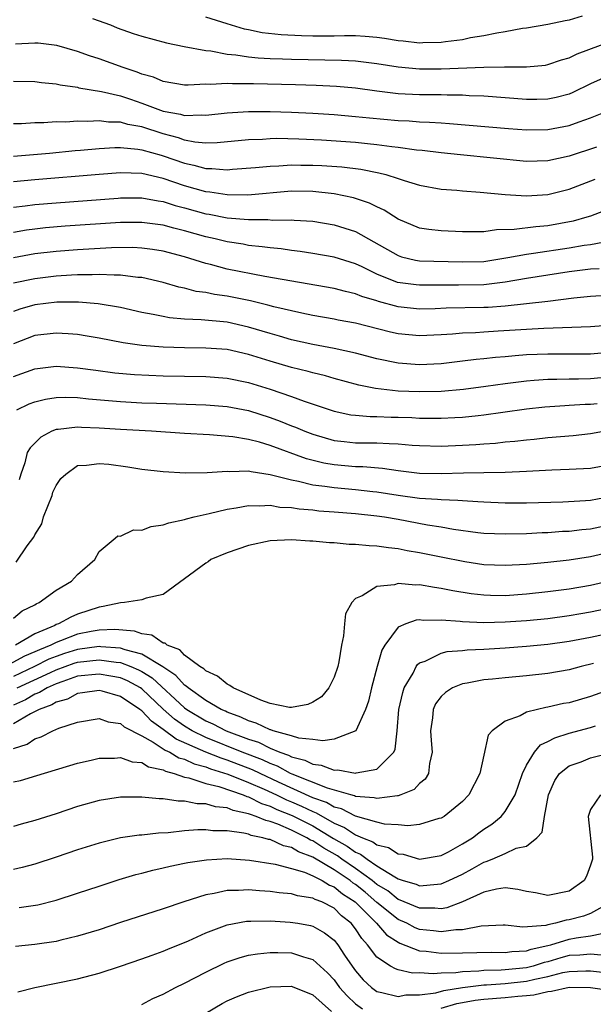
# Model space of a CAD drawing. Units: inches. Extents: x 2508000 to 2511000, y 1539000 to 1542000.
# Drawn here: x 2508552 to 2508605, y 1541213 to 1541305 of the extents above; entities that cross this region are included whole.
import ezdxf

# ---------------------------------------------------------------- set-up
doc = ezdxf.new("R2010")
doc.units = ezdxf.units.IN
doc.header["$MEASUREMENT"] = 0
doc.layers.add('LD25081539_2ft', color=9, linetype='Continuous')

msp = doc.modelspace()

# ---------------------------------------------------------------- linework, layer by layer
at = {"layer": 'LD25081539_2ft'}
for points, elevation in [([(2508604.197, 1541305.804), (2508603, 1541305.444), (2508602.621, 1541305.379), (2508601, 1541305.027), (2508599, 1541304.678), (2508598.638, 1541304.638), (2508597, 1541304.341), (2508596.23, 1541304.23), (2508595, 1541303.966), (2508593.768, 1541303.768), (2508593, 1541303.595), (2508591.405, 1541303.405), (2508591, 1541303.331), (2508589.312, 1541303.313), (2508589, 1541303.289), (2508587.474, 1541303.474), (2508587, 1541303.506), (2508585.716, 1541303.716), (2508585, 1541303.808), (2508583.907, 1541303.906), (2508583, 1541303.955), (2508581.971, 1541303.971), (2508581, 1541303.949), (2508579, 1541303.94), (2508577.96, 1541303.96), (2508576.048, 1541304.048), (2508574.257, 1541304.257), (2508573, 1541304.539), (2508572.605, 1541304.605), (2508571, 1541305.084), (2508569, 1541305.706)], 7744), ([(2508558.402, 1541305.599), (2508560.068, 1541305), (2508560.713, 1541304.713), (2508562.188, 1541304.188), (2508563, 1541303.924), (2508565.318, 1541303.318), (2508566.969, 1541302.968), (2508569, 1541302.584), (2508569.447, 1541302.553), (2508571, 1541302.263), (2508571.798, 1541302.202), (2508573, 1541302.006), (2508573.9, 1541301.899), (2508575, 1541301.85), (2508576.177, 1541301.823), (2508577, 1541301.779), (2508581.699, 1541301.699), (2508583, 1541301.627), (2508585, 1541301.395), (2508587, 1541301.077), (2508589, 1541300.896), (2508591, 1541300.896), (2508595, 1541301.045), (2508596.933, 1541301.067), (2508597.084, 1541301.084), (2508599, 1541301.07), (2508600.762, 1541301.238), (2508601, 1541301.274), (2508602.288, 1541301.712), (2508603, 1541301.913), (2508603.725, 1541302.275), (2508607, 1541303.485)], 7742), ([(2508607, 1541300.377), (2508605, 1541299.468), (2508603.336, 1541298.664), (2508603, 1541298.528), (2508601.787, 1541298.213), (2508601, 1541298.049), (2508599.978, 1541298.022), (2508599, 1541298.02), (2508595, 1541298.314), (2508593.635, 1541298.366), (2508593, 1541298.411), (2508591.573, 1541298.427), (2508591, 1541298.456), (2508589.548, 1541298.452), (2508589, 1541298.465), (2508587, 1541298.558), (2508585, 1541298.805), (2508583, 1541299.08), (2508581.231, 1541299.231), (2508579.326, 1541299.326), (2508577.388, 1541299.388), (2508573.467, 1541299.467), (2508573, 1541299.49), (2508571.484, 1541299.484), (2508571, 1541299.52), (2508569.422, 1541299.422), (2508569, 1541299.452), (2508567.345, 1541299.345), (2508567, 1541299.366), (2508565, 1541299.69), (2508564.098, 1541300.098), (2508563, 1541300.394), (2508562.575, 1541300.575), (2508561.262, 1541301), (2508559, 1541301.83), (2508558.106, 1541302.106), (2508557, 1541302.504), (2508555.062, 1541303.062), (2508553.291, 1541303.291), (2508553, 1541303.296), (2508551.179, 1541303.179)], 7740), ([(2508551, 1541299.718), (2508553, 1541299.708), (2508553.608, 1541299.607), (2508555, 1541299.476), (2508555.376, 1541299.376), (2508557, 1541299.155), (2508557.12, 1541299.12), (2508559.232, 1541298.768), (2508561, 1541298.344), (2508561.96, 1541298.04), (2508563, 1541297.685), (2508565, 1541296.922), (2508566.633, 1541296.633), (2508567, 1541296.52), (2508568.584, 1541296.584), (2508569, 1541296.548), (2508571, 1541296.779), (2508573, 1541296.901), (2508575, 1541296.901), (2508577, 1541296.835), (2508579, 1541296.729), (2508581, 1541296.599), (2508583, 1541296.438), (2508584.299, 1541296.299), (2508587, 1541296.053), (2508588.014, 1541296.014), (2508589, 1541295.934), (2508589.911, 1541295.911), (2508591, 1541295.827), (2508591.785, 1541295.785), (2508597.313, 1541295.313), (2508599, 1541295.182), (2508601, 1541295.199), (2508603, 1541295.575), (2508603.922, 1541295.921), (2508605, 1541296.291), (2508607, 1541297.098)], 7738), ([(2508605.551, 1541293.551), (2508603, 1541292.733), (2508601, 1541292.291), (2508599, 1541292.227), (2508592.827, 1541292.827), (2508591, 1541293.027), (2508589.249, 1541293.25), (2508588.706, 1541293.294), (2508587, 1541293.532), (2508586.41, 1541293.589), (2508585, 1541293.789), (2508584.136, 1541293.864), (2508583, 1541293.989), (2508579.802, 1541294.199), (2508577.697, 1541294.303), (2508575.645, 1541294.355), (2508575, 1541294.342), (2508574.287, 1541294.287), (2508573, 1541294.25), (2508570.046, 1541293.954), (2508569, 1541293.942), (2508567.975, 1541294.025), (2508567, 1541294.217), (2508566.423, 1541294.423), (2508565, 1541294.802), (2508563, 1541295.456), (2508561.68, 1541295.68), (2508561, 1541295.885), (2508559.89, 1541295.89), (2508559, 1541296.012), (2508557.947, 1541295.947), (2508557, 1541295.986), (2508555.908, 1541295.908), (2508555, 1541295.923), (2508553.833, 1541295.834), (2508553, 1541295.834), (2508551.75, 1541295.75), (2508551, 1541295.741)], 7736), ([(2508551, 1541292.724), (2508554.366, 1541293), (2508556.765, 1541293.234), (2508557.265, 1541293.265), (2508559, 1541293.43), (2508560.48, 1541293.52), (2508561, 1541293.517), (2508562.624, 1541293.376), (2508563, 1541293.313), (2508564.8, 1541292.799), (2508565, 1541292.755), (2508567, 1541292.054), (2508567.885, 1541291.885), (2508569, 1541291.558), (2508569.564, 1541291.564), (2508571, 1541291.441), (2508571.493, 1541291.493), (2508573.644, 1541291.644), (2508575, 1541291.795), (2508575.811, 1541291.811), (2508577, 1541291.901), (2508577.878, 1541291.878), (2508579, 1541291.877), (2508579.835, 1541291.836), (2508581.706, 1541291.706), (2508583.49, 1541291.49), (2508585.169, 1541291.169), (2508585.83, 1541291), (2508587, 1541290.632), (2508587.564, 1541290.436), (2508589, 1541290.009), (2508591, 1541289.642), (2508592.476, 1541289.525), (2508593, 1541289.466), (2508594.659, 1541289.341), (2508597, 1541289.128), (2508599, 1541289.004), (2508601, 1541289.138), (2508603, 1541289.648), (2508605.438, 1541290.562)], 7734), ([(2508607, 1541287.892), (2508605, 1541287.119), (2508604.655, 1541287), (2508603.367, 1541286.633), (2508601, 1541286.195), (2508599.884, 1541286.116), (2508597.853, 1541285.853), (2508596.183, 1541285.817), (2508595, 1541285.638), (2508594.341, 1541285.659), (2508593, 1541285.638), (2508591, 1541285.744), (2508589.863, 1541285.863), (2508589, 1541285.992), (2508587, 1541286.814), (2508585.677, 1541287.677), (2508585, 1541287.973), (2508584.322, 1541288.322), (2508582.822, 1541288.822), (2508581, 1541289.205), (2508579, 1541289.418), (2508577, 1541289.432), (2508572.915, 1541289.085), (2508571, 1541289.106), (2508569.361, 1541289.361), (2508569, 1541289.387), (2508567, 1541289.954), (2508565, 1541290.645), (2508563, 1541291.1), (2508561, 1541291.163), (2508559, 1541291.012), (2508553, 1541290.499), (2508551, 1541290.31)], 7732), ([(2508551, 1541287.965), (2508552.08, 1541288.08), (2508553, 1541288.199), (2508555, 1541288.366), (2508560.805, 1541288.805), (2508561, 1541288.818), (2508563, 1541288.828), (2508564.548, 1541288.548), (2508565, 1541288.49), (2508566.118, 1541288.117), (2508567, 1541287.888), (2508569, 1541287.332), (2508569.291, 1541287.291), (2508571, 1541286.963), (2508573, 1541286.786), (2508574.79, 1541286.79), (2508575.251, 1541286.749), (2508577, 1541286.777), (2508577.251, 1541286.749), (2508579, 1541286.64), (2508581, 1541286.296), (2508582, 1541286), (2508583, 1541285.661), (2508584.72, 1541284.721), (2508587, 1541283.416), (2508587.313, 1541283.313), (2508588.615, 1541283), (2508589, 1541282.925), (2508593, 1541282.826), (2508595, 1541282.881), (2508597.241, 1541283.241), (2508599, 1541283.571), (2508599.64, 1541283.64), (2508603, 1541284.15), (2508604.394, 1541284.394), (2508605, 1541284.472), (2508606.796, 1541284.796)], 7730), ([(2508605.809, 1541282.191), (2508605, 1541282.148), (2508603.986, 1541282.014), (2508603, 1541281.907), (2508599, 1541281.291), (2508597, 1541280.942), (2508595, 1541280.691), (2508592.645, 1541280.645), (2508591, 1541280.663), (2508589, 1541280.643), (2508588.675, 1541280.675), (2508586.918, 1541280.918), (2508585, 1541281.694), (2508583.636, 1541282.364), (2508583, 1541282.653), (2508581, 1541283.286), (2508579, 1541283.629), (2508577.807, 1541283.807), (2508577, 1541283.898), (2508576.045, 1541284.046), (2508575, 1541284.136), (2508574.256, 1541284.256), (2508573, 1541284.377), (2508572.477, 1541284.477), (2508571, 1541284.711), (2508569.862, 1541285), (2508569, 1541285.188), (2508567, 1541285.746), (2508565.986, 1541285.986), (2508565, 1541286.272), (2508563, 1541286.531), (2508561, 1541286.508), (2508555.841, 1541286.159), (2508553.997, 1541286.003), (2508553, 1541285.892), (2508552.211, 1541285.789), (2508551, 1541285.595)], 7728), ([(2508609, 1541279.863), (2508605, 1541279.584), (2508603.427, 1541279.427), (2508601, 1541279.139), (2508597, 1541278.703), (2508595.417, 1541278.583), (2508595, 1541278.564), (2508591.497, 1541278.503), (2508590.454, 1541278.454), (2508589, 1541278.42), (2508587, 1541278.633), (2508585.136, 1541279.135), (2508585, 1541279.187), (2508583.592, 1541279.592), (2508583, 1541279.854), (2508582.057, 1541280.057), (2508581, 1541280.359), (2508574.521, 1541281.479), (2508571, 1541282.162), (2508569.421, 1541282.579), (2508569, 1541282.675), (2508567, 1541283.292), (2508565, 1541283.832), (2508563.997, 1541283.997), (2508563, 1541284.126), (2508562.168, 1541284.169), (2508560.152, 1541284.152), (2508557, 1541283.973), (2508555, 1541283.813), (2508553, 1541283.572), (2508551, 1541283.227)], 7726), ([(2508607, 1541276.912), (2508605, 1541276.748), (2508600.609, 1541276.609), (2508599, 1541276.522), (2508596.343, 1541276.342), (2508595, 1541276.277), (2508594.215, 1541276.215), (2508593, 1541276.17), (2508592.078, 1541276.078), (2508591, 1541276.007), (2508589, 1541275.91), (2508587, 1541276.11), (2508586.275, 1541276.275), (2508583, 1541277.094), (2508581.391, 1541277.391), (2508581, 1541277.478), (2508579, 1541277.829), (2508577.962, 1541278.038), (2508575.358, 1541278.642), (2508574.802, 1541278.802), (2508573.188, 1541279.188), (2508571, 1541279.626), (2508569.791, 1541279.791), (2508569, 1541279.964), (2508568.079, 1541280.079), (2508567, 1541280.367), (2508566.465, 1541280.465), (2508565, 1541280.896), (2508563, 1541281.36), (2508562.618, 1541281.382), (2508561, 1541281.601), (2508560.411, 1541281.589), (2508559, 1541281.668), (2508558.366, 1541281.634), (2508557, 1541281.634), (2508556.416, 1541281.584), (2508555, 1541281.505), (2508553, 1541281.26), (2508551, 1541280.85)], 7724), ([(2508607, 1541274.388), (2508605, 1541274.2), (2508601, 1541274.218), (2508599, 1541274.131), (2508597.94, 1541274.06), (2508597, 1541273.965), (2508596.1, 1541273.9), (2508595, 1541273.767), (2508594.292, 1541273.708), (2508593, 1541273.543), (2508591, 1541273.318), (2508589, 1541273.215), (2508587, 1541273.363), (2508585, 1541273.784), (2508583, 1541274.307), (2508581, 1541274.743), (2508579, 1541275.118), (2508577, 1541275.561), (2508575.889, 1541275.889), (2508575, 1541276.131), (2508573, 1541276.744), (2508571, 1541277.189), (2508568.568, 1541277.432), (2508567, 1541277.485), (2508565.602, 1541277.602), (2508565, 1541277.716), (2508564.076, 1541277.924), (2508563, 1541278.112), (2508561, 1541278.555), (2508558.911, 1541278.911), (2508557.067, 1541279.067), (2508555.062, 1541279.062), (2508553, 1541278.815), (2508551.591, 1541278.409), (2508551, 1541278.202)], 7722), ([(2508605.984, 1541271.985), (2508605, 1541271.887), (2508603.864, 1541271.864), (2508603, 1541271.866), (2508601.833, 1541271.833), (2508601, 1541271.838), (2508599.731, 1541271.731), (2508599, 1541271.69), (2508597, 1541271.446), (2508595.18, 1541271.181), (2508593.1, 1541270.9), (2508591, 1541270.721), (2508589, 1541270.677), (2508587, 1541270.758), (2508584.883, 1541271), (2508583.316, 1541271.316), (2508581, 1541271.943), (2508580.18, 1541272.181), (2508579, 1541272.458), (2508578.584, 1541272.584), (2508577, 1541272.973), (2508575, 1541273.557), (2508573, 1541274.179), (2508571, 1541274.631), (2508569, 1541274.781), (2508567, 1541274.789), (2508565, 1541274.848), (2508563.009, 1541275.009), (2508561.265, 1541275.264), (2508559, 1541275.707), (2508557.9, 1541275.9), (2508557, 1541276.038), (2508556.112, 1541276.112), (2508555, 1541276.175), (2508553, 1541275.943), (2508551, 1541275.18)], 7720), ([(2508551, 1541272.131), (2508553, 1541272.846), (2508555, 1541273.078), (2508557, 1541272.942), (2508558.7, 1541272.7), (2508560.472, 1541272.472), (2508562.31, 1541272.311), (2508565, 1541272.194), (2508569, 1541272.126), (2508571, 1541271.976), (2508573, 1541271.571), (2508575, 1541270.948), (2508577, 1541270.246), (2508578.195, 1541269.805), (2508581, 1541268.88), (2508582.55, 1541268.55), (2508583, 1541268.49), (2508584.374, 1541268.374), (2508585, 1541268.378), (2508586.328, 1541268.328), (2508587, 1541268.319), (2508588.277, 1541268.277), (2508589, 1541268.237), (2508590.233, 1541268.233), (2508591, 1541268.213), (2508592.285, 1541268.285), (2508593, 1541268.31), (2508594.484, 1541268.484), (2508595, 1541268.529), (2508596.796, 1541268.796), (2508599, 1541269.096), (2508600.719, 1541269.281), (2508602.584, 1541269.416), (2508603, 1541269.429), (2508604.479, 1541269.521), (2508605, 1541269.532), (2508605.601, 1541269.601)], 7718), ([(2508551.317, 1541269), (2508552.45, 1541269.55), (2508553, 1541269.748), (2508553.997, 1541270.003), (2508555, 1541270.146), (2508555.828, 1541270.172), (2508557, 1541270.142), (2508558.028, 1541270.028), (2508561, 1541269.775), (2508563, 1541269.669), (2508564.385, 1541269.615), (2508569, 1541269.468), (2508571, 1541269.322), (2508573, 1541268.944), (2508575, 1541268.295), (2508575.942, 1541267.942), (2508577, 1541267.507), (2508577.375, 1541267.375), (2508578.243, 1541267), (2508579, 1541266.713), (2508581, 1541266.139), (2508581.952, 1541266.048), (2508583, 1541265.924), (2508585, 1541265.922), (2508586.158, 1541265.842), (2508587, 1541265.831), (2508588.29, 1541265.71), (2508589, 1541265.668), (2508591, 1541265.621), (2508593, 1541265.688), (2508594.25, 1541265.75), (2508595, 1541265.819), (2508596.108, 1541265.892), (2508597, 1541266.001), (2508597.922, 1541266.078), (2508599, 1541266.209), (2508599.728, 1541266.272), (2508601, 1541266.418), (2508603.381, 1541266.619), (2508605, 1541266.782), (2508606.207, 1541267)], 7716), ([(2508607, 1541263.888), (2508605, 1541263.521), (2508603, 1541263.417), (2508601.364, 1541263.364), (2508599, 1541263.226), (2508597, 1541263.134), (2508595, 1541263.101), (2508593.093, 1541263.092), (2508591, 1541263.033), (2508589, 1541263.051), (2508587, 1541263.292), (2508585.522, 1541263.522), (2508583.672, 1541263.672), (2508583, 1541263.676), (2508581, 1541263.851), (2508580.021, 1541264.021), (2508578.425, 1541264.425), (2508575, 1541265.681), (2508574.018, 1541265.982), (2508573, 1541266.24), (2508571.509, 1541266.491), (2508569.336, 1541266.664), (2508567, 1541266.796), (2508563.901, 1541267), (2508561, 1541267.158), (2508559, 1541267.298), (2508557.361, 1541267.361), (2508557, 1541267.392), (2508555.173, 1541267.173), (2508555, 1541267.167), (2508554.579, 1541267), (2508553.544, 1541266.456), (2508552.555, 1541265.445), (2508552.287, 1541265), (2508552.045, 1541264.045), (2508551.691, 1541263), (2508551.542, 1541262.458)], 7714), ([(2508551.242, 1541254.758), (2508552.276, 1541256.276), (2508552.904, 1541257.096), (2508553, 1541257.302), (2508553.657, 1541258.343), (2508553.809, 1541259), (2508554.61, 1541261), (2508554.685, 1541261.315), (2508555, 1541261.931), (2508555.421, 1541262.579), (2508555.885, 1541263), (2508557, 1541263.798), (2508557.836, 1541263.837), (2508559, 1541263.999), (2508559.91, 1541263.909), (2508561.687, 1541263.687), (2508563, 1541263.467), (2508565, 1541263.232), (2508567.099, 1541263.099), (2508569.133, 1541263.133), (2508571, 1541263.276), (2508571.249, 1541263.249), (2508573, 1541263.285), (2508573.223, 1541263.223), (2508575.028, 1541262.972), (2508577, 1541262.449), (2508577.66, 1541262.34), (2508579, 1541261.998), (2508580.123, 1541261.877), (2508581, 1541261.728), (2508583, 1541261.556), (2508584.635, 1541261.365), (2508585, 1541261.336), (2508586.986, 1541261.014), (2508589, 1541260.747), (2508590.663, 1541260.663), (2508591, 1541260.614), (2508592.57, 1541260.57), (2508593, 1541260.516), (2508594.443, 1541260.443), (2508595, 1541260.387), (2508597, 1541260.311), (2508599, 1541260.324), (2508602.4, 1541260.4), (2508604.514, 1541260.514), (2508605, 1541260.559), (2508606.94, 1541260.94)], 7712), ([(2508551, 1541249.536), (2508551.803, 1541250.197), (2508553, 1541250.788), (2508553.122, 1541250.878), (2508553.41, 1541251), (2508555, 1541252.136), (2508556.432, 1541253), (2508556.69, 1541253.31), (2508557, 1541253.62), (2508558.617, 1541255), (2508559, 1541255.763), (2508560.505, 1541257), (2508560.767, 1541257.233), (2508561, 1541257.188), (2508562.22, 1541257.78), (2508563, 1541257.751), (2508563.89, 1541258.11), (2508565, 1541258.257), (2508565.546, 1541258.454), (2508567, 1541258.764), (2508567.177, 1541258.823), (2508567.898, 1541259), (2508569.316, 1541259.316), (2508571, 1541259.717), (2508571.831, 1541259.831), (2508573, 1541260.053), (2508574.014, 1541260.014), (2508575, 1541260.078), (2508575.915, 1541259.915), (2508577, 1541259.863), (2508577.735, 1541259.736), (2508579, 1541259.641), (2508579.574, 1541259.574), (2508581, 1541259.481), (2508583, 1541259.319), (2508585, 1541259.102), (2508585.698, 1541259), (2508587, 1541258.779), (2508589.746, 1541258.254), (2508591, 1541258.053), (2508592.157, 1541257.843), (2508594.455, 1541257.545), (2508595, 1541257.487), (2508597, 1541257.4), (2508599, 1541257.445), (2508600.47, 1541257.53), (2508601, 1541257.544), (2508602.354, 1541257.646), (2508603, 1541257.672), (2508604.182, 1541257.818), (2508605, 1541257.891), (2508607, 1541258.329)], 7710), ([(2508607, 1541255.714), (2508605, 1541255.251), (2508603, 1541254.961), (2508601, 1541254.744), (2508599, 1541254.55), (2508597, 1541254.435), (2508595, 1541254.521), (2508593.22, 1541254.779), (2508591, 1541255.215), (2508589, 1541255.643), (2508587.833, 1541255.834), (2508587, 1541256.023), (2508586.09, 1541256.09), (2508585, 1541256.273), (2508584.274, 1541256.274), (2508583, 1541256.417), (2508582.412, 1541256.412), (2508581, 1541256.562), (2508580.567, 1541256.567), (2508579, 1541256.73), (2508578.731, 1541256.731), (2508577, 1541256.84), (2508575, 1541256.746), (2508573, 1541256.325), (2508571, 1541255.649), (2508569.469, 1541255), (2508569.199, 1541254.801), (2508569, 1541254.678), (2508565, 1541251.728), (2508563.41, 1541251.409), (2508563, 1541251.23), (2508561.383, 1541251), (2508561, 1541250.973), (2508559.395, 1541250.605), (2508559, 1541250.57), (2508557, 1541249.887), (2508556.365, 1541249.635), (2508555.21, 1541249), (2508555, 1541248.931), (2508554.855, 1541248.855), (2508553, 1541248.056), (2508551.172, 1541247)], 7708), ([(2508607, 1541253.044), (2508605, 1541252.567), (2508603, 1541252.235), (2508601, 1541251.981), (2508599, 1541251.761), (2508597, 1541251.621), (2508595.644, 1541251.644), (2508595, 1541251.671), (2508593.816, 1541251.816), (2508592.094, 1541252.094), (2508591, 1541252.315), (2508590.38, 1541252.38), (2508589, 1541252.629), (2508588.608, 1541252.608), (2508587, 1541252.753), (2508586.644, 1541252.644), (2508585, 1541252.491), (2508583.616, 1541251.616), (2508583, 1541251.354), (2508582.662, 1541251), (2508582.071, 1541249.929), (2508581.965, 1541249), (2508581.87, 1541247.87), (2508581.679, 1541247), (2508581.431, 1541245.431), (2508581.339, 1541245), (2508581, 1541244.015), (2508580.513, 1541243), (2508579.831, 1541242.169), (2508579, 1541241.661), (2508578.55, 1541241.45), (2508577, 1541241.167), (2508576.822, 1541241.178), (2508575, 1541241.55), (2508574.15, 1541241.85), (2508571.559, 1541243), (2508571.238, 1541243.238), (2508571, 1541243.349), (2508570.093, 1541244.093), (2508569, 1541244.601), (2508568.802, 1541244.801), (2508568.428, 1541245), (2508567, 1541246.06), (2508566.564, 1541246.564), (2508565.37, 1541247), (2508565.185, 1541247.185), (2508565, 1541247.199), (2508563.931, 1541247.931), (2508563, 1541248.071), (2508562.314, 1541248.314), (2508560.475, 1541248.475), (2508559, 1541248.395), (2508558.272, 1541248.272), (2508557, 1541248.019), (2508555.397, 1541247.397), (2508555, 1541247.267), (2508554.491, 1541247), (2508553.419, 1541246.58), (2508553, 1541246.364), (2508552.02, 1541245.98), (2508550.238, 1541245)], 7706), ([(2508607.4, 1541250.6), (2508605, 1541250.076), (2508604.072, 1541249.928), (2508603, 1541249.734), (2508601, 1541249.477), (2508599, 1541249.286), (2508597, 1541249.144), (2508595, 1541249.094), (2508593, 1541249.185), (2508592.781, 1541249.219), (2508591, 1541249.352), (2508589.319, 1541249.319), (2508589, 1541249.358), (2508588.662, 1541249.338), (2508587.71, 1541249), (2508587, 1541248.68), (2508585.736, 1541247), (2508585.459, 1541246.541), (2508585.022, 1541245), (2508584.501, 1541243), (2508584.221, 1541241.779), (2508583.946, 1541241), (2508583.02, 1541238.98), (2508581, 1541238.2), (2508579.955, 1541238.045), (2508579, 1541238.188), (2508577.685, 1541238.315), (2508577, 1541238.528), (2508575.293, 1541239), (2508575.078, 1541239.078), (2508575, 1541239.089), (2508573.708, 1541239.708), (2508573, 1541239.918), (2508572.282, 1541240.282), (2508571, 1541240.74), (2508570.83, 1541240.83), (2508570.431, 1541241), (2508569, 1541241.829), (2508567.332, 1541243), (2508567.167, 1541243.167), (2508567, 1541243.255), (2508566.178, 1541244.178), (2508564.965, 1541244.966), (2508563, 1541246.16), (2508561.436, 1541246.564), (2508561, 1541246.729), (2508559.162, 1541246.837), (2508559, 1541246.862), (2508557, 1541246.61), (2508555.765, 1541246.235), (2508555, 1541245.957), (2508554.312, 1541245.688), (2508552.977, 1541245), (2508551, 1541244.088)], 7704), ([(2508551.345, 1541243), (2508554.462, 1541244.462), (2508555, 1541244.697), (2508556.677, 1541245.323), (2508557, 1541245.422), (2508559, 1541245.635), (2508560.602, 1541245.398), (2508561, 1541245.375), (2508561.988, 1541245), (2508562.704, 1541244.704), (2508563, 1541244.543), (2508563.961, 1541243.961), (2508567, 1541241.156), (2508567.213, 1541241), (2508569, 1541239.925), (2508569.648, 1541239.648), (2508570.882, 1541239), (2508573, 1541238.204), (2508573.92, 1541237.92), (2508575, 1541237.385), (2508575.928, 1541237), (2508576.726, 1541236.726), (2508577, 1541236.573), (2508578.266, 1541236.266), (2508579, 1541235.883), (2508579.796, 1541235.796), (2508581, 1541235.327), (2508581.348, 1541235.348), (2508583, 1541235.035), (2508583.057, 1541235.057), (2508585, 1541235.417), (2508586.573, 1541237), (2508586.709, 1541237.291), (2508586.891, 1541239), (2508587.058, 1541241), (2508587.413, 1541242.587), (2508587.564, 1541243), (2508588.381, 1541244.381), (2508588.678, 1541245), (2508588.798, 1541245.202), (2508589, 1541245.348), (2508589.519, 1541245.519), (2508591, 1541246.257), (2508591.59, 1541246.41), (2508593, 1541246.517), (2508593.433, 1541246.567), (2508595, 1541246.634), (2508597, 1541246.754), (2508599, 1541246.906), (2508601, 1541247.092), (2508603, 1541247.365), (2508605, 1541247.746), (2508607, 1541248.171)], 7702), ([(2508605.28, 1541245.28), (2508604.103, 1541245), (2508603, 1541244.697), (2508601, 1541244.345), (2508599, 1541244.134), (2508597, 1541243.962), (2508595.83, 1541243.83), (2508595, 1541243.761), (2508593.452, 1541243.452), (2508593, 1541243.388), (2508592.063, 1541243), (2508591.408, 1541242.592), (2508591, 1541242.193), (2508590.495, 1541241.505), (2508590.271, 1541241), (2508590.205, 1541240.205), (2508590.027, 1541239), (2508590.082, 1541238.082), (2508590.183, 1541237), (2508589.924, 1541235.924), (2508589.834, 1541235), (2508589.526, 1541234.474), (2508589, 1541234.065), (2508588.48, 1541233.52), (2508587.239, 1541233), (2508587, 1541232.921), (2508586.926, 1541232.926), (2508585, 1541232.665), (2508584.74, 1541232.74), (2508583, 1541232.867), (2508582.912, 1541232.912), (2508582.563, 1541233), (2508580.365, 1541233.635), (2508577.063, 1541234.937), (2508576.925, 1541235), (2508575.692, 1541235.692), (2508575, 1541235.929), (2508574.282, 1541236.282), (2508572.393, 1541237), (2508569, 1541238.377), (2508567.72, 1541239), (2508567, 1541239.431), (2508566.072, 1541240.072), (2508565, 1541241.031), (2508563, 1541242.913), (2508562.873, 1541243), (2508561.661, 1541243.661), (2508561, 1541243.934), (2508560.111, 1541244.111), (2508559, 1541244.305), (2508557, 1541244.09), (2508555.617, 1541243.617), (2508555, 1541243.38), (2508554.132, 1541243), (2508553.434, 1541242.566), (2508553, 1541242.417), (2508552.106, 1541241.894), (2508551, 1541241.406)], 7700), ([(2508607.255, 1541243), (2508605, 1541242.207), (2508603, 1541241.625), (2508602.466, 1541241.534), (2508601, 1541241.197), (2508600.822, 1541241.177), (2508600.015, 1541241), (2508599, 1541240.74), (2508598.408, 1541240.408), (2508597, 1541239.886), (2508595.772, 1541239), (2508595.418, 1541238.582), (2508595, 1541236.727), (2508594.642, 1541235), (2508593.594, 1541233), (2508593, 1541232.396), (2508591.283, 1541231), (2508591, 1541230.831), (2508590.784, 1541230.784), (2508589, 1541230.231), (2508587.899, 1541230.101), (2508587, 1541230.195), (2508585.726, 1541230.274), (2508585, 1541230.458), (2508583, 1541231.014), (2508581.694, 1541231.694), (2508581, 1541231.869), (2508580.285, 1541232.285), (2508579, 1541232.743), (2508575.806, 1541234.194), (2508574.063, 1541235), (2508573.35, 1541235.35), (2508571, 1541236.251), (2508570.426, 1541236.426), (2508568.997, 1541236.997), (2508566.226, 1541238.226), (2508565, 1541239.129), (2508563.895, 1541239.895), (2508563, 1541240.878), (2508562.919, 1541240.919), (2508562.829, 1541241), (2508561, 1541242.206), (2508559.293, 1541242.707), (2508559, 1541242.775), (2508557.463, 1541242.537), (2508557, 1541242.482), (2508556.045, 1541241.954), (2508555, 1541241.666), (2508554.589, 1541241.411), (2508553.393, 1541241), (2508552.59, 1541240.59), (2508551, 1541239.643)], 7698), ([(2508551, 1541237.345), (2508552.263, 1541237.738), (2508553, 1541238.245), (2508553.572, 1541238.428), (2508554.666, 1541239), (2508555.237, 1541239.237), (2508557, 1541239.793), (2508559, 1541240.14), (2508559.847, 1541239.847), (2508561, 1541239.677), (2508561.354, 1541239.354), (2508563, 1541238.52), (2508564.052, 1541237.948), (2508565.189, 1541237.189), (2508565.618, 1541237), (2508566.482, 1541236.482), (2508567, 1541236.349), (2508567.913, 1541235.913), (2508569, 1541235.621), (2508569.443, 1541235.443), (2508571.053, 1541234.947), (2508573, 1541234.169), (2508574.467, 1541233.533), (2508575.617, 1541233), (2508576.541, 1541232.541), (2508577, 1541232.363), (2508577.953, 1541231.953), (2508579, 1541231.438), (2508579.323, 1541231.323), (2508581, 1541230.37), (2508581.97, 1541229.97), (2508583, 1541229.271), (2508583.647, 1541229), (2508584.626, 1541228.626), (2508585, 1541228.336), (2508586.078, 1541228.078), (2508587, 1541227.508), (2508587.461, 1541227.461), (2508589, 1541227.008), (2508591, 1541227.33), (2508591.691, 1541227.691), (2508593, 1541228.414), (2508593.937, 1541229), (2508594.534, 1541229.466), (2508595, 1541229.794), (2508595.742, 1541230.258), (2508596.617, 1541231), (2508597, 1541231.453), (2508597.928, 1541233), (2508598.628, 1541235), (2508599, 1541235.77), (2508599.745, 1541237), (2508600.319, 1541237.681), (2508601, 1541237.99), (2508601.647, 1541238.353), (2508603, 1541238.776), (2508605, 1541239.313), (2508605.463, 1541239.463)], 7696), ([(2508551, 1541234.21), (2508551.644, 1541234.355), (2508553.19, 1541234.81), (2508557, 1541235.972), (2508558.255, 1541236.255), (2508559, 1541236.443), (2508560.445, 1541236.445), (2508561, 1541236.504), (2508562.096, 1541236.095), (2508563, 1541236.018), (2508563.628, 1541235.628), (2508565, 1541235.334), (2508565.209, 1541235.209), (2508566.02, 1541235), (2508567, 1541234.668), (2508567.398, 1541234.602), (2508569, 1541234.071), (2508570.225, 1541233.775), (2508572.48, 1541233), (2508572.842, 1541232.842), (2508573, 1541232.809), (2508574.198, 1541232.198), (2508575, 1541231.956), (2508575.639, 1541231.639), (2508577.078, 1541231.078), (2508579, 1541230.097), (2508580.941, 1541228.941), (2508582.226, 1541228.226), (2508583, 1541227.657), (2508583.475, 1541227.475), (2508584.089, 1541227), (2508585, 1541226.387), (2508586.665, 1541225.335), (2508587, 1541225.158), (2508587.469, 1541225), (2508588.662, 1541224.662), (2508589, 1541224.509), (2508590.672, 1541224.672), (2508591, 1541224.679), (2508591.744, 1541225), (2508593, 1541225.608), (2508593.914, 1541226.086), (2508595, 1541226.727), (2508595.222, 1541226.778), (2508595.776, 1541227), (2508597, 1541227.535), (2508598.021, 1541228.021), (2508599, 1541228.217), (2508599.961, 1541229), (2508600.477, 1541229.523), (2508600.695, 1541231), (2508601.063, 1541233), (2508601.643, 1541234.357), (2508602.097, 1541235), (2508603, 1541235.725), (2508604.102, 1541236.102), (2508605, 1541236.462), (2508608.616, 1541237.384)], 7694), ([(2508605.913, 1541233), (2508605, 1541231.632), (2508604.767, 1541231), (2508605.171, 1541227.171), (2508605.161, 1541227), (2508605, 1541226.424), (2508604.608, 1541225.392), (2508604.395, 1541225), (2508603, 1541224.013), (2508601, 1541223.61), (2508599.844, 1541223.845), (2508599, 1541223.984), (2508598.174, 1541224.174), (2508597, 1541224.323), (2508596.196, 1541224.196), (2508595, 1541223.903), (2508593.003, 1541222.997), (2508591.551, 1541222.449), (2508591, 1541222.366), (2508590.429, 1541222.429), (2508589, 1541222.403), (2508587.556, 1541223), (2508587.174, 1541223.174), (2508587, 1541223.223), (2508586.025, 1541224.025), (2508585, 1541224.634), (2508584.555, 1541225), (2508583, 1541226.133), (2508581.729, 1541227), (2508581.309, 1541227.309), (2508580.029, 1541228.029), (2508579, 1541228.709), (2508578.787, 1541228.787), (2508578.44, 1541229), (2508577, 1541229.703), (2508575.742, 1541230.257), (2508575, 1541230.519), (2508574.599, 1541230.599), (2508573.694, 1541231), (2508573.161, 1541231.161), (2508573, 1541231.243), (2508571.543, 1541231.543), (2508571, 1541231.781), (2508569.889, 1541231.889), (2508569, 1541232.175), (2508568.178, 1541232.178), (2508567, 1541232.433), (2508566.412, 1541232.412), (2508565, 1541232.634), (2508564.624, 1541232.624), (2508563, 1541232.798), (2508562.786, 1541232.786), (2508561, 1541232.791), (2508559, 1541232.481), (2508557, 1541231.907), (2508555, 1541231.242), (2508553, 1541230.621), (2508551.72, 1541230.28), (2508551, 1541230.061)], 7692), ([(2508606.942, 1541223), (2508605, 1541221.928), (2508604.334, 1541221.666), (2508603, 1541221.316), (2508602.718, 1541221.282), (2508601.698, 1541221), (2508601, 1541220.857), (2508600.799, 1541220.799), (2508598.649, 1541220.649), (2508597, 1541220.815), (2508596.821, 1541220.82), (2508594.746, 1541220.746), (2508593, 1541220.403), (2508592.396, 1541220.396), (2508591, 1541220.199), (2508590.306, 1541220.306), (2508589, 1541220.434), (2508588.587, 1541220.587), (2508587.794, 1541221), (2508587, 1541221.353), (2508585, 1541222.955), (2508583.897, 1541223.897), (2508583, 1541224.619), (2508582.767, 1541224.767), (2508582.49, 1541225), (2508581, 1541226.013), (2508579, 1541227.195), (2508577.675, 1541227.675), (2508577, 1541228.091), (2508576.25, 1541228.25), (2508575, 1541228.826), (2508574.847, 1541228.847), (2508574.336, 1541229), (2508573.223, 1541229.223), (2508573, 1541229.322), (2508572.564, 1541229.436), (2508571, 1541229.64), (2508569.65, 1541229.65), (2508569, 1541229.739), (2508568.258, 1541229.742), (2508567, 1541229.631), (2508565.458, 1541229.458), (2508564.571, 1541229.429), (2508563, 1541229.246), (2508562.765, 1541229.235), (2508561, 1541228.976), (2508559, 1541228.502), (2508557, 1541227.86), (2508555, 1541227.172), (2508553, 1541226.524), (2508551.797, 1541226.202), (2508551, 1541226.038)], 7690), ([(2508551.529, 1541222.471), (2508553.27, 1541222.73), (2508555, 1541223.158), (2508557, 1541223.803), (2508559, 1541224.486), (2508560.892, 1541225.108), (2508562.435, 1541225.565), (2508563, 1541225.7), (2508564.024, 1541225.975), (2508565, 1541226.178), (2508565.652, 1541226.348), (2508567, 1541226.609), (2508567.316, 1541226.684), (2508569.053, 1541226.947), (2508571, 1541227.05), (2508573.09, 1541226.91), (2508575.468, 1541226.532), (2508577, 1541226.129), (2508578.213, 1541225.787), (2508579, 1541225.452), (2508579.888, 1541225), (2508580.57, 1541224.57), (2508581, 1541224.416), (2508581.77, 1541223.77), (2508582.978, 1541223), (2508584.967, 1541221), (2508585.912, 1541219.912), (2508587, 1541219.222), (2508587.146, 1541219.146), (2508589, 1541218.437), (2508589.605, 1541218.395), (2508591, 1541218.196), (2508593, 1541218.225), (2508595.694, 1541218.306), (2508597, 1541218.283), (2508597.63, 1541218.37), (2508599, 1541218.437), (2508599.424, 1541218.576), (2508601, 1541218.925), (2508601.279, 1541219), (2508603, 1541219.523), (2508603.65, 1541219.65), (2508605, 1541219.824), (2508606.056, 1541220.056)], 7688), ([(2508605.989, 1541218.011), (2508605, 1541218.123), (2508603.989, 1541218.012), (2508603, 1541217.978), (2508602.224, 1541217.776), (2508601, 1541217.413), (2508600.661, 1541217.339), (2508599.631, 1541217), (2508599, 1541216.841), (2508597, 1541216.645), (2508596.616, 1541216.616), (2508595, 1541216.588), (2508594.526, 1541216.526), (2508593, 1541216.478), (2508592.379, 1541216.379), (2508591, 1541216.35), (2508590.266, 1541216.266), (2508589, 1541216.354), (2508588.345, 1541216.345), (2508587, 1541216.653), (2508586.732, 1541216.731), (2508586.267, 1541217), (2508585, 1541217.833), (2508584.127, 1541219), (2508583.578, 1541219.578), (2508583, 1541220.494), (2508582.592, 1541221), (2508581.701, 1541221.701), (2508581, 1541222.409), (2508579.834, 1541223), (2508579.22, 1541223.22), (2508579, 1541223.359), (2508577.572, 1541223.572), (2508577, 1541223.756), (2508575.848, 1541223.848), (2508575, 1541223.98), (2508574.025, 1541224.025), (2508573, 1541224.131), (2508572.063, 1541224.063), (2508571, 1541224.073), (2508569.788, 1541223.788), (2508569, 1541223.668), (2508566.941, 1541223), (2508565, 1541222.34), (2508561, 1541221.061), (2508559, 1541220.403), (2508557, 1541219.783), (2508555.421, 1541219.421), (2508555, 1541219.31), (2508553, 1541219.022), (2508551.175, 1541218.825)], 7686), ([(2508551.408, 1541214.592), (2508553, 1541215.002), (2508557, 1541215.824), (2508559, 1541216.35), (2508561, 1541216.992), (2508563, 1541217.666), (2508563.969, 1541218.031), (2508565, 1541218.381), (2508565.429, 1541218.571), (2508567.365, 1541219.365), (2508569, 1541220.118), (2508571, 1541220.867), (2508572.809, 1541221.191), (2508573, 1541221.205), (2508573.195, 1541221.195), (2508575, 1541221.225), (2508576.885, 1541221.115), (2508577.596, 1541221), (2508578.78, 1541220.78), (2508579, 1541220.723), (2508580.113, 1541220.113), (2508581, 1541219.414), (2508581.337, 1541219), (2508581.974, 1541218.026), (2508582.673, 1541217), (2508583, 1541216.55), (2508583.717, 1541215.717), (2508584.487, 1541215), (2508585, 1541214.626), (2508585.457, 1541214.543), (2508587, 1541214.151), (2508587.701, 1541214.298), (2508589, 1541214.315), (2508590.504, 1541214.504), (2508591.274, 1541214.726), (2508593.015, 1541214.985), (2508595, 1541215.246), (2508595.25, 1541215.25), (2508597, 1541215.381), (2508599, 1541215.575), (2508599.77, 1541215.77), (2508601, 1541216.019), (2508602.385, 1541216.385), (2508603, 1541216.509), (2508604.561, 1541216.561), (2508605, 1541216.554), (2508606.399, 1541216.399)], 7684), ([(2508563, 1541213.424), (2508564.038, 1541213.962), (2508565, 1541214.387), (2508566.158, 1541215), (2508567, 1541215.396), (2508569, 1541216.446), (2508570.723, 1541217.277), (2508571, 1541217.394), (2508572.201, 1541217.799), (2508573, 1541218.006), (2508573.841, 1541218.159), (2508575, 1541218.271), (2508575.729, 1541218.271), (2508577, 1541218.232), (2508578.141, 1541217.859), (2508579, 1541217.62), (2508580.374, 1541216.374), (2508581, 1541215.71), (2508581.516, 1541215), (2508582.208, 1541214.208), (2508583, 1541213.471), (2508583.663, 1541213)], 7682), ([(2508569, 1541212.612), (2508570.51, 1541213.491), (2508571, 1541213.743), (2508571.879, 1541214.121), (2508573, 1541214.567), (2508575, 1541215.067), (2508577, 1541215.108), (2508577.08, 1541215.08), (2508579, 1541214.302), (2508580.766, 1541212.766)], 7680), ([(2508591, 1541213.065), (2508592.486, 1541213.514), (2508593, 1541213.591), (2508594.189, 1541213.811), (2508595, 1541213.916), (2508597, 1541214.074), (2508598.196, 1541214.196), (2508599, 1541214.243), (2508599.688, 1541214.312), (2508601, 1541214.617), (2508601.345, 1541214.655), (2508603, 1541215.042), (2508605, 1541215.012), (2508606.735, 1541214.735)], 7682)]:
    msp.add_lwpolyline(points, dxfattribs=dict(at, elevation=elevation))

doc.saveas('drawing.dxf')
